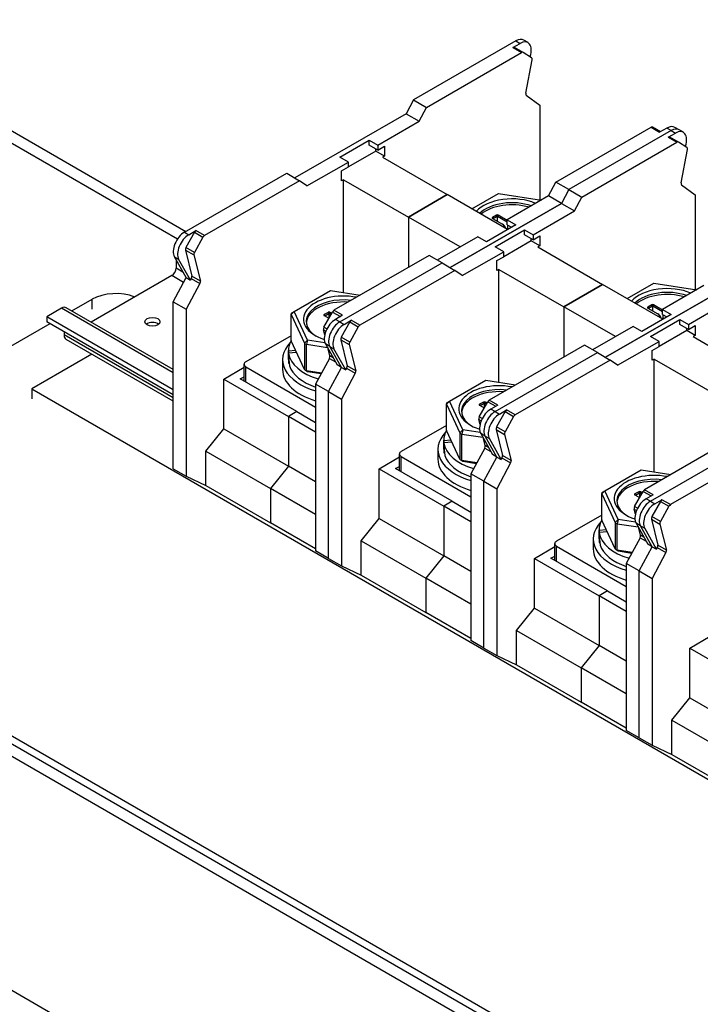
# Model space of a CAD drawing. Units: millimetres. Extents: x 0 to 3611, y 0 to 1680.
# Drawn here: x 1766 to 1865, y 1068 to 1211 of the extents above; entities that cross this region are included whole.
import ezdxf

# ---------------------------------------------------------------- set-up
doc = ezdxf.new("R2010")
doc.units = ezdxf.units.MM
doc.header["$LTSCALE"] = 8
doc.layers.add('Aristas tangentes visibles(ISO)', color=7, linetype='Continuous', lineweight=25)
doc.layers.add('Visible Edges(ISO)', color=7, linetype='Continuous', lineweight=25)

msp = doc.modelspace()

# ---------------------------------------------------------------- linework, layer by layer
at = {"layer": 'Aristas tangentes visibles(ISO)'}
for p, q in [((1734.202, 1211.015), (1789.073, 1179.335)), ((1838.351, 1208.184), (1838.979, 1207.821)), ((1837.934, 1207.218), (1839.191, 1206.492)), ((1858.047, 1195.605), (1859.304, 1194.88)), ((1860.978, 1195.12), (1860.35, 1195.483)), ((1860.978, 1195.12), (1861.607, 1194.757)), ((1860.561, 1194.154), (1861.818, 1193.428)), ((1835.051, 1182.314), (1834.957, 1182.477)), ((1835.051, 1182.278), (1835.051, 1182.314)), ((1835.617, 1182.641), (1835.522, 1182.804)), ((1835.617, 1182.641), (1835.617, 1181.951)), ((1835.679, 1182.641), (1835.774, 1182.804)), ((1835.679, 1181.915), (1835.679, 1182.641)), ((1793.01, 1179.829), (1791.753, 1180.555)), ((1837.157, 1181.367), (1837.157, 1180.714)), ((1790.079, 1180.315), (1790.707, 1179.952)), ((1791.526, 1180.312), (1792.783, 1179.587)), ((1790.215, 1177.731), (1791.472, 1177.005)), ((1791.55, 1177.389), (1790.293, 1178.115)), ((1788.612, 1176.749), (1789.241, 1176.386)), ((1789.868, 1174.521), (1788.885, 1175.089)), ((1789.963, 1173.015), (1788.256, 1174)), ((1791.079, 1173.564), (1792.336, 1172.838)), ((1792.407, 1173.208), (1791.15, 1173.934)), ((1776.628, 1169.101), (1776.628, 1170.553)), ((1788.445, 1159.848), (1772.166, 1169.246)), ((1813.123, 1168.217), (1811.866, 1168.943)), ((1857.678, 1169.25), (1857.584, 1169.413)), ((1857.678, 1169.214), (1857.678, 1169.25)), ((1858.244, 1169.577), (1858.15, 1169.74)), ((1858.244, 1169.577), (1858.244, 1168.887)), ((1858.307, 1169.577), (1858.401, 1169.74)), ((1858.307, 1168.851), (1858.307, 1169.577)), ((1806.059, 1168.766), (1805.63, 1168.336)), ((1805.63, 1164.49), (1805.63, 1168.336)), ((1810.538, 1168.161), (1810.444, 1168.325)), ((1810.538, 1168.125), (1810.538, 1168.161)), ((1811.104, 1168.488), (1811.009, 1168.651)), ((1811.104, 1168.488), (1811.104, 1167.799)), ((1811.166, 1168.488), (1811.261, 1168.651)), ((1811.166, 1167.857), (1811.166, 1168.488)), ((1811.639, 1168.7), (1812.8, 1168.03)), ((1812.706, 1167.251), (1812.078, 1167.613)), ((1815.637, 1166.766), (1814.38, 1167.491)), ((1859.784, 1168.303), (1859.784, 1167.65)), ((1656.891, 1166.38), (1890.951, 1031.246)), ((1810.328, 1166.119), (1810.686, 1165.912)), ((1810.843, 1166.25), (1810.406, 1166.503)), ((1812.706, 1167.251), (1813.335, 1166.888)), ((1814.153, 1167.248), (1815.411, 1166.523)), ((1788.445, 1156.183), (1772.543, 1165.364)), ((1807.563, 1164.172), (1807.992, 1164.601)), ((1807.992, 1164.601), (1807.877, 1163.991)), ((1812.842, 1164.667), (1814.1, 1163.942)), ((1814.178, 1164.325), (1812.921, 1165.051)), ((1807.563, 1164.172), (1807.563, 1160.325)), ((1807.877, 1160.144), (1807.877, 1163.991)), ((1811.24, 1163.685), (1810.611, 1164.048)), ((1811.24, 1163.685), (1811.868, 1163.322)), ((1811.192, 1161.951), (1812.083, 1161.437)), ((1811.739, 1162.047), (1811.263, 1162.322)), ((1799.029, 1158.49), (1799.029, 1160.722)), ((1813.707, 1160.5), (1814.964, 1159.774)), ((1815.034, 1160.144), (1813.777, 1160.87)), ((1807.877, 1160.144), (1807.992, 1160.029)), ((1828.687, 1155.702), (1828.258, 1155.272)), ((1828.258, 1151.426), (1828.258, 1155.272)), ((1833.165, 1155.097), (1833.071, 1155.261)), ((1833.165, 1155.061), (1833.165, 1155.097)), ((1833.731, 1155.424), (1833.637, 1155.587)), ((1833.731, 1155.424), (1833.731, 1154.735)), ((1833.794, 1155.424), (1833.888, 1155.587)), ((1833.794, 1154.793), (1833.794, 1155.424)), ((1834.267, 1155.636), (1835.427, 1154.966)), ((1835.751, 1155.153), (1834.494, 1155.879)), ((1833.471, 1153.186), (1833.034, 1153.439)), ((1835.334, 1154.187), (1834.705, 1154.55)), ((1835.334, 1154.187), (1835.962, 1153.824)), ((1836.781, 1154.185), (1838.038, 1153.459)), ((1838.265, 1153.702), (1837.008, 1154.427)), ((1832.956, 1153.055), (1833.314, 1152.848)), ((1836.805, 1151.261), (1835.548, 1151.987)), ((1830.19, 1151.108), (1830.619, 1151.537)), ((1830.19, 1151.108), (1830.19, 1147.261)), ((1830.619, 1151.537), (1830.504, 1150.927)), ((1830.504, 1147.08), (1830.504, 1150.927)), ((1833.867, 1150.621), (1833.238, 1150.984)), ((1833.867, 1150.621), (1834.496, 1150.258)), ((1835.47, 1151.603), (1836.727, 1150.878)), ((1833.82, 1148.887), (1834.711, 1148.373)), ((1834.367, 1148.983), (1833.891, 1149.258)), ((1821.657, 1145.427), (1821.657, 1147.658)), ((1836.334, 1147.436), (1837.591, 1146.71)), ((1837.662, 1147.08), (1836.405, 1147.806)), ((1830.504, 1147.08), (1830.619, 1146.965)), ((1851.314, 1142.638), (1850.885, 1142.208)), ((1850.885, 1138.362), (1850.885, 1142.208)), ((1855.793, 1142.034), (1855.698, 1142.197)), ((1855.793, 1141.997), (1855.793, 1142.034)), ((1856.358, 1142.36), (1856.264, 1142.523)), ((1856.358, 1142.36), (1856.358, 1141.671)), ((1856.421, 1142.36), (1856.516, 1142.523)), ((1856.421, 1141.729), (1856.421, 1142.36)), ((1856.894, 1142.572), (1858.054, 1141.902)), ((1858.378, 1142.089), (1857.121, 1142.815)), ((1856.098, 1140.122), (1855.661, 1140.375)), ((1857.961, 1141.123), (1857.333, 1141.486)), ((1857.961, 1141.123), (1858.59, 1140.76)), ((1859.408, 1141.121), (1860.665, 1140.395)), ((1860.892, 1140.638), (1859.635, 1141.363)), ((1855.583, 1139.991), (1855.941, 1139.784)), ((1859.432, 1138.197), (1858.175, 1138.923)), ((1852.818, 1138.044), (1853.247, 1138.473)), ((1852.818, 1138.044), (1852.818, 1134.198)), ((1853.247, 1138.473), (1853.132, 1137.863)), ((1853.132, 1134.016), (1853.132, 1137.863)), ((1856.494, 1137.557), (1855.866, 1137.92)), ((1856.494, 1137.557), (1857.123, 1137.194)), ((1858.097, 1138.539), (1859.354, 1137.814)), ((1856.994, 1135.919), (1856.518, 1136.194)), ((1844.284, 1132.363), (1844.284, 1134.594)), ((1856.447, 1135.823), (1857.338, 1135.309)), ((1860.289, 1134.016), (1859.032, 1134.742)), ((1853.132, 1134.016), (1853.247, 1133.901)), ((1858.961, 1134.372), (1860.218, 1133.646))]:
    msp.add_line(p, q, dxfattribs=at)
at = {"layer": 'Visible Edges(ISO)'}
for p, q in [((1736.868, 1211.279), (1790.29, 1180.436)), ((1838.351, 1208.184), (1823.454, 1199.584)), ((1837.934, 1207.218), (1838.979, 1207.821)), ((1840.135, 1207.936), (1839.506, 1208.299)), ((1825.34, 1198.495), (1839.191, 1206.492)), ((1839.413, 1206.514), (1838.156, 1207.24)), ((1840.651, 1205.737), (1839.418, 1206.511)), ((1839.794, 1200.567), (1840.729, 1205.444)), ((1840.446, 1205.949), (1840.423, 1205.881)), ((1823.454, 1199.584), (1822.386, 1197.588)), ((1823.454, 1199.584), (1825.34, 1198.495)), ((1839.865, 1200.278), (1841.871, 1198.847)), ((1822.386, 1197.588), (1806.17, 1188.225)), ((1822.386, 1197.588), (1824.271, 1196.499)), ((1824.271, 1196.499), (1825.34, 1198.495)), ((1841.871, 1198.847), (1841.871, 1185.036)), ((1818.237, 1193.016), (1824.271, 1196.499)), ((1844.196, 1187.609), (1858.047, 1195.605)), ((1860.978, 1195.12), (1846.082, 1186.52)), ((1860.978, 1195.12), (1846.082, 1186.52)), ((1859.434, 1194.955), (1858.269, 1195.627)), ((1860.35, 1195.483), (1859.304, 1194.88)), ((1860.561, 1194.154), (1861.607, 1194.757)), ((1862.134, 1195.235), (1861.505, 1195.598)), ((1862.762, 1194.872), (1862.134, 1195.235)), ((1812.706, 1191.274), (1816.98, 1193.741)), ((1816.98, 1193.741), (1818.237, 1193.016)), ((1816.98, 1193.016), (1816.98, 1193.741)), ((1847.967, 1185.431), (1861.818, 1193.428)), ((1862.041, 1193.45), (1860.783, 1194.176)), ((1863.278, 1192.674), (1862.045, 1193.447)), ((1817.986, 1192.145), (1813.963, 1189.822)), ((1818.237, 1192.29), (1816.98, 1193.016)), ((1817.986, 1192.145), (1817.986, 1192.435)), ((1819.243, 1191.419), (1817.986, 1192.145)), ((1818.237, 1193.016), (1818.237, 1192.29)), ((1818.237, 1192.29), (1819.243, 1192.87)), ((1819.243, 1192.87), (1819.243, 1191.419)), ((1862.421, 1187.503), (1863.356, 1192.38)), ((1863.073, 1192.885), (1863.05, 1192.817)), ((1807.929, 1187.064), (1813.963, 1190.548)), ((1813.963, 1190.548), (1812.706, 1191.274)), ((1813.963, 1189.822), (1813.963, 1190.548)), ((1819.243, 1191.419), (1818.929, 1191.237)), ((1818.929, 1191.237), (1828.357, 1185.794)), ((1812.958, 1189.242), (1813.963, 1189.822)), ((1812.958, 1187.79), (1812.958, 1189.242)), ((1790.079, 1180.315), (1804.975, 1188.915)), ((1806.861, 1187.826), (1793.01, 1179.829)), ((1804.975, 1188.915), (1806.861, 1187.826)), ((1807.929, 1187.064), (1806.861, 1187.826)), ((1813.272, 1187.971), (1812.958, 1187.79)), ((1813.272, 1171.515), (1813.272, 1187.971)), ((1813.272, 1187.971), (1822.7, 1182.528)), ((1843.128, 1185.613), (1844.196, 1187.609)), ((1846.082, 1186.52), (1844.196, 1187.609)), ((1846.082, 1186.52), (1845.013, 1184.524)), ((1846.082, 1186.52), (1845.013, 1184.524)), ((1846.082, 1186.52), (1847.967, 1185.431)), ((1862.492, 1187.215), (1864.498, 1185.783)), ((1828.357, 1185.794), (1822.7, 1182.528)), ((1822.7, 1182.528), (1828.357, 1185.794)), ((1837.157, 1180.714), (1828.357, 1185.794)), ((1831.955, 1183.717), (1835.852, 1185.967)), ((1835.852, 1185.967), (1842.074, 1185.004)), ((1843.128, 1185.613), (1837.094, 1182.129)), ((1845.013, 1184.524), (1843.128, 1185.613)), ((1846.899, 1183.435), (1847.967, 1185.431)), ((1864.498, 1185.783), (1864.498, 1171.972)), ((1845.013, 1184.524), (1828.797, 1175.162)), ((1828.797, 1175.162), (1845.013, 1184.524)), ((1840.865, 1179.952), (1846.899, 1183.435)), ((1845.013, 1184.524), (1846.899, 1183.435)), ((1830.243, 1178.173), (1822.7, 1182.528)), ((1822.7, 1182.528), (1822.7, 1175.198)), ((1822.7, 1182.528), (1822.7, 1175.198)), ((1835.522, 1182.804), (1834.957, 1182.477)), ((1834.957, 1182.332), (1836.434, 1181.479)), ((1835.051, 1182.314), (1835.617, 1182.641)), ((1835.679, 1182.641), (1837.094, 1181.824)), ((1837.094, 1182.042), (1835.774, 1182.804)), ((1837.094, 1181.403), (1837.094, 1182.129)), ((1837.094, 1182.129), (1838.351, 1181.403)), ((1790.707, 1179.952), (1791.753, 1180.555)), ((1838.351, 1181.403), (1834.077, 1178.936)), ((1835.334, 1178.21), (1839.608, 1180.677)), ((1836.528, 1181.425), (1836.434, 1181.479)), ((1836.788, 1181.062), (1836.788, 1180.926)), ((1837.094, 1181.403), (1837.722, 1181.04)), ((1839.608, 1180.677), (1840.865, 1179.952)), ((1839.608, 1179.952), (1839.608, 1180.677)), ((1791.526, 1180.312), (1790.293, 1178.115)), ((1792.783, 1179.587), (1791.55, 1177.389)), ((1832.82, 1179.661), (1826.911, 1176.25)), ((1834.077, 1178.936), (1832.82, 1179.661)), ((1840.613, 1179.081), (1836.591, 1176.758)), ((1840.865, 1179.226), (1839.608, 1179.952)), ((1840.613, 1179.081), (1840.613, 1179.371)), ((1841.871, 1178.355), (1840.613, 1179.081)), ((1840.865, 1179.952), (1840.865, 1179.226)), ((1840.865, 1179.226), (1841.871, 1179.806)), ((1841.871, 1179.806), (1841.871, 1178.355)), ((1790.215, 1177.731), (1791.15, 1173.934)), ((1836.591, 1177.484), (1835.334, 1178.21)), ((1841.871, 1178.355), (1841.556, 1178.173)), ((1841.556, 1178.173), (1850.984, 1172.73)), ((1790.33, 1173.702), (1788.612, 1176.749)), ((1788.885, 1176.265), (1788.885, 1175.089)), ((1790.959, 1173.339), (1789.241, 1176.386)), ((1791.472, 1177.005), (1792.407, 1173.208)), ((1825.717, 1176.94), (1811.866, 1168.943)), ((1827.603, 1175.851), (1825.717, 1176.94)), ((1830.557, 1174), (1836.591, 1177.484)), ((1835.585, 1176.178), (1836.591, 1176.758)), ((1835.585, 1174.726), (1835.585, 1176.178)), ((1836.591, 1176.758), (1836.591, 1177.484)), ((1812.706, 1167.251), (1827.603, 1175.851)), ((1812.706, 1167.251), (1827.603, 1175.851)), ((1829.488, 1174.762), (1815.637, 1166.766)), ((1827.603, 1175.851), (1829.488, 1174.762)), ((1830.557, 1174), (1829.488, 1174.762)), ((1835.899, 1174.907), (1835.585, 1174.726)), ((1835.899, 1158.451), (1835.899, 1174.907)), ((1835.899, 1174.907), (1845.328, 1169.464)), ((1788.256, 1174), (1776.51, 1167.219)), ((1788.445, 1170.179), (1790.33, 1173.702)), ((1790.33, 1173.702), (1790.959, 1173.339)), ((1791.079, 1173.564), (1790.959, 1173.339)), ((1792.336, 1172.838), (1790.33, 1169.09)), ((1806.059, 1168.766), (1811.339, 1171.814)), ((1811.339, 1171.814), (1815.677, 1171.143)), ((1850.984, 1172.73), (1845.328, 1169.464)), ((1845.328, 1169.464), (1850.984, 1172.73)), ((1859.784, 1167.65), (1850.984, 1172.73)), ((1854.583, 1170.653), (1858.48, 1172.903)), ((1858.48, 1172.903), (1864.701, 1171.94)), ((1865.755, 1172.549), (1859.721, 1169.065)), ((1773.682, 1168.852), (1776.628, 1170.553)), ((1867.641, 1171.46), (1851.424, 1162.098)), ((1851.424, 1162.098), (1867.641, 1171.46)), ((1863.492, 1166.888), (1869.526, 1170.371)), ((1772.166, 1169.246), (1770.029, 1168.013)), ((1788.445, 1160.329), (1772.877, 1169.317)), ((1788.445, 1145.865), (1788.445, 1170.179)), ((1788.445, 1170.179), (1790.33, 1169.09)), ((1790.33, 1169.09), (1790.33, 1144.777)), ((1852.87, 1165.11), (1845.328, 1169.464)), ((1845.328, 1169.464), (1845.328, 1162.134)), ((1845.328, 1169.464), (1845.328, 1162.134)), ((1858.15, 1169.74), (1857.584, 1169.413)), ((1857.584, 1169.268), (1859.061, 1168.415)), ((1857.678, 1169.25), (1858.244, 1169.577)), ((1858.307, 1169.577), (1859.721, 1168.76)), ((1859.721, 1168.978), (1858.401, 1169.74)), ((1859.721, 1168.339), (1859.721, 1169.065)), ((1859.721, 1169.065), (1860.978, 1168.339)), ((1770.029, 1168.013), (1770.029, 1167.287)), ((1788.445, 1157.38), (1770.029, 1168.013)), ((1805.615, 1164.556), (1805.615, 1168.403)), ((1805.63, 1168.336), (1807.563, 1164.172)), ((1805.745, 1168.584), (1806.059, 1168.766)), ((1807.992, 1164.601), (1806.059, 1168.766)), ((1810.406, 1166.503), (1811.639, 1168.7)), ((1811.009, 1168.651), (1810.444, 1168.325)), ((1810.444, 1168.18), (1811.126, 1167.785)), ((1810.538, 1168.161), (1811.104, 1168.488)), ((1811.166, 1168.488), (1811.434, 1168.334)), ((1811.526, 1168.498), (1811.261, 1168.651)), ((1813.123, 1168.217), (1812.078, 1167.613)), ((1813.335, 1166.888), (1814.38, 1167.491)), ((1860.978, 1168.339), (1856.704, 1165.872)), ((1857.961, 1165.146), (1862.235, 1167.613)), ((1859.155, 1168.361), (1859.061, 1168.415)), ((1859.416, 1167.998), (1859.416, 1167.862)), ((1859.721, 1168.339), (1860.35, 1167.976)), ((1862.235, 1167.613), (1863.492, 1166.888)), ((1862.235, 1166.888), (1862.235, 1167.613)), ((1659.558, 1166.644), (1891.46, 1032.755)), ((1760.915, 1161.481), (1770.5, 1167.015)), ((1788.445, 1156.654), (1770.029, 1167.287)), ((1810.513, 1165.368), (1810.328, 1166.119)), ((1814.153, 1167.248), (1812.921, 1165.051)), ((1815.411, 1166.523), (1814.178, 1164.325)), ((1855.447, 1166.597), (1849.539, 1163.186)), ((1856.704, 1165.872), (1855.447, 1166.597)), ((1863.492, 1166.162), (1862.235, 1166.888)), ((1863.241, 1166.017), (1863.241, 1166.307)), ((1863.492, 1166.888), (1863.492, 1166.162)), ((1863.492, 1166.162), (1864.498, 1166.743)), ((1864.498, 1166.743), (1864.498, 1165.291)), ((1772.543, 1165.835), (1772.543, 1165.364)), ((1788.445, 1155.702), (1772.837, 1164.712)), ((1805.615, 1165.25), (1799.029, 1161.448)), ((1810.537, 1164.208), (1807.992, 1164.601)), ((1812.842, 1164.667), (1813.777, 1160.87)), ((1859.218, 1164.42), (1857.961, 1165.146)), ((1863.241, 1166.017), (1859.218, 1163.694)), ((1864.498, 1165.291), (1863.241, 1166.017)), ((1864.498, 1165.291), (1864.184, 1165.11)), ((1864.184, 1165.11), (1873.612, 1159.666)), ((1807.563, 1160.325), (1805.63, 1164.49)), ((1807.877, 1163.991), (1810.908, 1163.522)), ((1810.611, 1164.048), (1812.329, 1161.001)), ((1811.263, 1162.322), (1811.014, 1163.333)), ((1812.958, 1160.638), (1811.24, 1163.685)), ((1812.958, 1160.638), (1811.24, 1163.685)), ((1813.586, 1160.275), (1811.868, 1163.322)), ((1814.1, 1163.942), (1815.034, 1160.144)), ((1848.345, 1163.876), (1834.494, 1155.879)), ((1850.23, 1162.787), (1848.345, 1163.876)), ((1853.184, 1160.936), (1859.218, 1164.42)), ((1858.213, 1163.114), (1859.218, 1163.694)), ((1859.218, 1163.694), (1859.218, 1164.42)), ((1776.589, 1162.547), (1767.829, 1157.489)), ((1804.383, 1161.771), (1804.383, 1160.319)), ((1805.228, 1163.063), (1806.248, 1163.157)), ((1805.228, 1161.771), (1805.228, 1163.077)), ((1806.415, 1162.799), (1805.255, 1162.692)), ((1811.192, 1161.951), (1809.187, 1158.204)), ((1835.334, 1154.187), (1850.23, 1162.787)), ((1835.334, 1154.187), (1850.23, 1162.787)), ((1850.23, 1162.787), (1852.116, 1161.698)), ((1858.213, 1161.662), (1858.213, 1163.114)), ((1858.527, 1161.844), (1858.213, 1161.662)), ((1858.527, 1145.387), (1858.527, 1161.844)), ((1858.527, 1161.844), (1867.955, 1156.4)), ((1795.799, 1158.94), (1798.769, 1160.655)), ((1798.769, 1158.641), (1798.769, 1161.085)), ((1799.029, 1160.722), (1809.187, 1154.858)), ((1805.35, 1161.228), (1805.284, 1161.222)), ((1811.072, 1157.115), (1812.958, 1160.638)), ((1811.072, 1157.115), (1812.958, 1160.638)), ((1812.958, 1160.638), (1812.329, 1161.001)), ((1812.958, 1160.638), (1813.586, 1160.275)), ((1813.707, 1160.5), (1813.586, 1160.275)), ((1852.116, 1161.698), (1838.265, 1153.702)), ((1853.184, 1160.936), (1852.116, 1161.698)), ((1795.799, 1151.683), (1795.799, 1158.94)), ((1795.799, 1158.94), (1805.227, 1153.497)), ((1798.218, 1158.959), (1798.769, 1159.276)), ((1806.452, 1154.205), (1798.218, 1158.959)), ((1807.992, 1160.029), (1807.678, 1160.21)), ((1810.046, 1159.809), (1807.877, 1160.144)), ((1807.992, 1160.029), (1809.997, 1159.719)), ((1814.964, 1159.774), (1812.958, 1156.026)), ((1767.829, 1157.489), (1918.05, 1070.759)), ((1767.829, 1157.489), (1767.829, 1156.037)), ((1809.187, 1158.204), (1809.187, 1133.89)), ((1811.072, 1157.115), (1809.187, 1158.204)), ((1828.687, 1155.702), (1833.967, 1158.75)), ((1833.967, 1158.75), (1838.304, 1158.079)), ((1811.072, 1132.801), (1811.072, 1157.115)), ((1811.072, 1157.115), (1812.958, 1156.026)), ((1811.072, 1132.801), (1811.072, 1157.115)), ((1812.958, 1156.026), (1812.958, 1131.713)), ((1828.242, 1151.492), (1828.242, 1155.339)), ((1828.258, 1155.272), (1830.19, 1151.108)), ((1828.373, 1155.52), (1828.687, 1155.702)), ((1830.619, 1151.537), (1828.687, 1155.702)), ((1833.034, 1153.439), (1834.267, 1155.636)), ((1833.637, 1155.587), (1833.071, 1155.261)), ((1833.071, 1155.116), (1833.754, 1154.722)), ((1833.165, 1155.097), (1833.731, 1155.424)), ((1833.794, 1155.424), (1834.061, 1155.27)), ((1834.153, 1155.434), (1833.888, 1155.587)), ((1835.751, 1155.153), (1834.705, 1154.55)), ((1806.452, 1154.205), (1805.227, 1153.497)), ((1806.452, 1154.205), (1805.227, 1153.497)), ((1809.187, 1151.211), (1805.227, 1153.497)), ((1805.227, 1153.497), (1805.227, 1146.239)), ((1805.227, 1153.497), (1805.227, 1146.239)), ((1806.452, 1154.205), (1809.187, 1152.626)), ((1836.781, 1154.185), (1835.548, 1151.987)), ((1835.962, 1153.824), (1837.008, 1154.427)), ((1838.038, 1153.459), (1836.805, 1151.261)), ((1828.242, 1152.186), (1821.657, 1148.384)), ((1833.141, 1152.304), (1832.956, 1153.055)), ((1793.19, 1148.438), (1795.799, 1151.683)), ((1795.799, 1151.683), (1805.227, 1146.239)), ((1830.19, 1147.261), (1828.258, 1151.426)), ((1830.504, 1150.927), (1833.535, 1150.458)), ((1833.165, 1151.144), (1830.619, 1151.537)), ((1833.238, 1150.984), (1834.957, 1147.937)), ((1833.891, 1149.258), (1833.642, 1150.269)), ((1835.585, 1147.574), (1833.867, 1150.621)), ((1835.585, 1147.574), (1833.867, 1150.621)), ((1836.214, 1147.211), (1834.496, 1150.258)), ((1835.47, 1151.603), (1836.405, 1147.806)), ((1836.727, 1150.878), (1837.662, 1147.08)), ((1870.972, 1150.812), (1857.121, 1142.815)), ((1827.855, 1149.999), (1828.876, 1150.093)), ((1827.855, 1148.707), (1827.855, 1150.013)), ((1829.042, 1149.735), (1827.883, 1149.628)), ((1833.82, 1148.887), (1831.814, 1145.14)), ((1857.961, 1141.123), (1872.858, 1149.723)), ((1857.961, 1141.123), (1872.858, 1149.723)), ((1793.19, 1143.422), (1793.19, 1148.438)), ((1793.19, 1148.438), (1802.618, 1142.994)), ((1818.426, 1145.877), (1821.396, 1147.591)), ((1821.396, 1145.577), (1821.396, 1148.021)), ((1821.657, 1147.658), (1831.814, 1141.794)), ((1827.011, 1148.707), (1827.011, 1147.255)), ((1827.978, 1148.164), (1827.911, 1148.158)), ((1833.7, 1144.051), (1835.585, 1147.574)), ((1833.7, 1144.051), (1835.585, 1147.574)), ((1835.585, 1147.574), (1834.957, 1147.937)), ((1835.585, 1147.574), (1836.214, 1147.211)), ((1836.334, 1147.436), (1836.214, 1147.211)), ((1874.743, 1148.634), (1860.892, 1140.638)), ((1805.227, 1146.239), (1802.618, 1142.994)), ((1805.227, 1146.239), (1802.618, 1142.994)), ((1809.187, 1143.953), (1805.227, 1146.239)), ((1820.846, 1145.895), (1821.396, 1146.212)), ((1830.619, 1146.965), (1830.305, 1147.146)), ((1832.673, 1146.745), (1830.504, 1147.08)), ((1830.619, 1146.965), (1832.625, 1146.655)), ((1837.591, 1146.71), (1835.585, 1142.962)), ((1788.445, 1145.865), (1790.33, 1144.777)), ((1790.33, 1144.777), (1793.19, 1143.422)), ((1818.426, 1138.619), (1818.426, 1145.877)), ((1818.426, 1145.877), (1827.854, 1140.433)), ((1829.08, 1141.141), (1820.846, 1145.895)), ((1831.814, 1145.14), (1831.814, 1120.826)), ((1833.7, 1144.051), (1831.814, 1145.14)), ((1851.314, 1142.638), (1856.594, 1145.686)), ((1856.594, 1145.686), (1860.932, 1145.015)), ((1793.19, 1143.422), (1802.618, 1137.978)), ((1833.7, 1119.738), (1833.7, 1144.051)), ((1833.7, 1144.051), (1835.585, 1142.962)), ((1833.7, 1119.738), (1833.7, 1144.051)), ((1892.05, 1033.514), (1704.66, 1141.703)), ((1809.187, 1139.202), (1802.618, 1142.994)), ((1802.618, 1142.994), (1802.618, 1137.978)), ((1802.618, 1142.994), (1802.618, 1137.978)), ((1835.585, 1142.962), (1835.585, 1118.649)), ((1850.87, 1138.428), (1850.87, 1142.275)), ((1850.885, 1142.208), (1852.818, 1138.044)), ((1851, 1142.456), (1851.314, 1142.638)), ((1853.247, 1138.473), (1851.314, 1142.638)), ((1855.661, 1140.375), (1856.894, 1142.572)), ((1856.264, 1142.523), (1855.698, 1142.197)), ((1855.698, 1142.052), (1856.381, 1141.658)), ((1855.793, 1142.034), (1856.358, 1142.36)), ((1856.421, 1142.36), (1856.689, 1142.206)), ((1856.781, 1142.37), (1856.516, 1142.523)), ((1858.378, 1142.089), (1857.333, 1141.486)), ((1829.08, 1141.141), (1827.854, 1140.433)), ((1829.08, 1141.141), (1827.854, 1140.433)), ((1831.814, 1138.147), (1827.854, 1140.433)), ((1827.854, 1140.433), (1827.854, 1133.175)), ((1827.854, 1140.433), (1827.854, 1133.175)), ((1829.08, 1141.141), (1831.814, 1139.562)), ((1859.408, 1141.121), (1858.175, 1138.923)), ((1858.59, 1140.76), (1859.635, 1141.363)), ((1860.665, 1140.395), (1859.432, 1138.197)), ((1850.87, 1139.122), (1844.284, 1135.32)), ((1855.768, 1139.24), (1855.583, 1139.991)), ((1809.187, 1134.186), (1802.618, 1137.978)), ((1815.818, 1135.374), (1818.426, 1138.619)), ((1818.426, 1138.619), (1827.854, 1133.175)), ((1852.818, 1134.198), (1850.885, 1138.362)), ((1853.132, 1137.863), (1856.162, 1137.394)), ((1855.792, 1138.08), (1853.247, 1138.473)), ((1855.866, 1137.92), (1857.584, 1134.873)), ((1858.213, 1134.51), (1856.494, 1137.557)), ((1858.213, 1134.51), (1856.494, 1137.557)), ((1858.097, 1138.539), (1859.032, 1134.742)), ((1859.354, 1137.814), (1860.289, 1134.016)), ((1850.482, 1136.935), (1851.503, 1137.029)), ((1850.482, 1135.643), (1850.482, 1136.949)), ((1851.67, 1136.671), (1850.51, 1136.564)), ((1856.518, 1136.194), (1856.269, 1137.205)), ((1858.841, 1134.147), (1857.123, 1137.194)), ((1815.818, 1130.358), (1815.818, 1135.374)), ((1815.818, 1135.374), (1825.246, 1129.931)), ((1841.053, 1132.813), (1844.024, 1134.527)), ((1844.024, 1132.513), (1844.024, 1134.957)), ((1844.284, 1134.594), (1854.441, 1128.73)), ((1849.638, 1135.643), (1849.638, 1134.192)), ((1850.605, 1135.1), (1850.539, 1135.094)), ((1856.447, 1135.823), (1854.441, 1132.076)), ((1856.327, 1130.987), (1858.213, 1134.51)), ((1856.327, 1130.987), (1858.213, 1134.51)), ((1858.213, 1134.51), (1857.584, 1134.873)), ((1858.213, 1134.51), (1858.841, 1134.147)), ((1811.072, 1132.801), (1809.187, 1133.89)), ((1827.854, 1133.175), (1825.246, 1129.931)), ((1827.854, 1133.175), (1825.246, 1129.931)), ((1831.814, 1130.889), (1827.854, 1133.175)), ((1843.473, 1132.831), (1844.024, 1133.149)), ((1853.247, 1133.901), (1852.933, 1134.083)), ((1855.3, 1133.681), (1853.132, 1134.016)), ((1853.247, 1133.901), (1855.252, 1133.591)), ((1860.218, 1133.646), (1858.213, 1129.898)), ((1858.961, 1134.372), (1858.841, 1134.147)), ((1811.072, 1132.801), (1812.958, 1131.713)), ((1812.958, 1131.713), (1815.818, 1130.358)), ((1841.053, 1125.555), (1841.053, 1132.813)), ((1841.053, 1132.813), (1850.482, 1127.369)), ((1851.707, 1128.077), (1843.473, 1132.831)), ((1854.441, 1132.076), (1854.441, 1107.762)), ((1856.327, 1130.987), (1854.441, 1132.076)), ((1815.818, 1130.358), (1825.246, 1124.914)), ((1856.327, 1106.674), (1856.327, 1130.987)), ((1856.327, 1106.674), (1856.327, 1130.987)), ((1856.327, 1130.987), (1858.213, 1129.898)), ((1831.814, 1126.138), (1825.246, 1129.931)), ((1825.246, 1129.931), (1825.246, 1124.914)), ((1825.246, 1129.931), (1825.246, 1124.914)), ((1858.213, 1129.898), (1858.213, 1105.585)), ((1851.707, 1128.077), (1850.482, 1127.369)), ((1851.707, 1128.077), (1850.482, 1127.369)), ((1854.441, 1125.083), (1850.482, 1127.369)), ((1850.482, 1127.369), (1850.482, 1120.112)), ((1850.482, 1127.369), (1850.482, 1120.112)), ((1851.707, 1128.077), (1854.441, 1126.498)), ((1831.814, 1121.122), (1825.246, 1124.914)), ((1838.445, 1122.31), (1841.053, 1125.555)), ((1841.053, 1125.555), (1850.482, 1120.112)), ((1838.445, 1117.294), (1838.445, 1122.31)), ((1838.445, 1122.31), (1847.873, 1116.867)), ((1833.7, 1119.738), (1831.814, 1120.826)), ((1863.681, 1119.749), (1866.651, 1121.464)), ((1833.7, 1119.738), (1835.585, 1118.649)), ((1850.482, 1120.112), (1847.873, 1116.867)), ((1850.482, 1120.112), (1847.873, 1116.867)), ((1854.441, 1117.825), (1850.482, 1120.112)), ((1863.681, 1112.491), (1863.681, 1119.749)), ((1863.681, 1119.749), (1873.109, 1114.305)), ((1835.585, 1118.649), (1838.445, 1117.294)), ((1838.445, 1117.294), (1847.873, 1111.85)), ((1854.441, 1113.074), (1847.873, 1116.867)), ((1847.873, 1116.867), (1847.873, 1111.85)), ((1847.873, 1116.867), (1847.873, 1111.85)), ((1690.518, 1112.854), (1840.739, 1026.124)), ((1854.441, 1108.058), (1847.873, 1111.85)), ((1861.072, 1109.246), (1863.681, 1112.491)), ((1863.681, 1112.491), (1873.109, 1107.048)), ((1861.072, 1104.23), (1861.072, 1109.246)), ((1861.072, 1109.246), (1870.501, 1103.803)), ((1856.327, 1106.674), (1854.441, 1107.762)), ((1856.327, 1106.674), (1858.213, 1105.585)), ((1858.213, 1105.585), (1861.072, 1104.23)), ((1861.072, 1104.23), (1870.501, 1098.786))]:
    msp.add_line(p, q, dxfattribs=at)
for centre, major_axis, ratio, start_param, end_param in [((1838.351, 1206.297), (1.156, 2.001), 0.5773503, 0, 0.7853982), ((1838.979, 1205.934), (1.156, 2.001), 0.5773503, 5.0411761, 7.0685835), ((1837.934, 1206.855), (0.222, 0.385), 0.5773503, 0, 0.7853982), ((1839.191, 1206.129), (0.222, 0.385), 0.5773503, 6.2619119, 7.0685835), ((1840.424, 1205.355), (0.222, 0.385), 0.5773503, 5.2538549, 6.2619119), ((1840.099, 1200.656), (-0.222, -0.385), 0.5773503, 5.2538549, 6.2275148), ((1858.047, 1195.242), (0.222, 0.385), 0.5773503, 0, 0.7853982), ((1860.35, 1193.596), (1.156, 2.001), 0.5773503, 0, 0.7853982), ((1860.978, 1193.233), (1.156, 2.001), 0.5773503, 0, 0.7853982), ((1860.978, 1193.233), (1.156, 2.001), 0.5773503, 0, 0.7853982), ((1861.607, 1192.87), (1.156, 2.001), 0.5773503, 5.0411761, 7.0685835), ((1860.561, 1193.791), (0.222, 0.385), 0.5773503, 0, 0.7853982), ((1861.818, 1193.065), (0.222, 0.385), 0.5773503, 6.2619119, 7.0685835), ((1863.051, 1192.291), (0.222, 0.385), 0.5773503, 5.2538549, 6.2619119), ((1862.726, 1187.592), (-0.222, -0.385), 0.5773503, 5.2538549, 6.2275148), ((1837.785, 1181.802), (-5.844, 0), 0.5773503, 4.0796746, 5.8068673), ((1837.785, 1181.476), (5.444, 0), 0.5773503, 1.0244018, 2.6120377), ((1837.785, 1181.171), (5.444, 0), 0.5773503, 1.095658, 2.5417472), ((1835.082, 1182.405), (-0.178, 0), 0.5773503, 5.4977871, 7.0685835), ((1835.082, 1182.296), (-0.0444, 0), 0.5773503, 5.4977871, 7.0685835), ((1835.648, 1182.731), (-0.178, 0), 0.5773503, 3.9269908, 5.4977871), ((1835.648, 1182.622), (0.0444, 0), 0.5773503, 0.7853982, 2.3561945), ((1791.753, 1180.192), (0.222, 0.385), 0.5773503, 0.7853982, 1.5920697), ((1835.899, 1181.171), (0.756, 0), 0.5773503, 5.9481521, 7.0685835), ((1835.899, 1181.062), (0.889, 0), 0.5773503, 6.0446381, 7.0685835), ((1790.079, 1178.428), (-1.156, -2.001), 0.5773503, 3.9269908, 5.9543982), ((1790.707, 1178.065), (-1.156, -2.001), 0.5773503, 3.9269908, 5.9543982), ((1793.01, 1179.467), (0.222, 0.385), 0.5773503, 0.7853982, 1.5920697), ((1790.52, 1177.995), (0.222, 0.385), 0.5773503, 1.5920697, 2.6001267), ((1791.777, 1177.269), (0.222, 0.385), 0.5773503, 1.5920697, 2.6001267), ((1788.256, 1174.726), (-0.444, -0.77), 0.5773503, 0.7853982, 2.3561945), ((1790.845, 1173.67), (0.222, 0.385), 0.5773503, 4.7680595, 5.7417193), ((1792.102, 1172.945), (0.222, 0.385), 0.5773503, 4.7680595, 5.7417193), ((1860.412, 1168.738), (-5.844, 0), 0.5773503, 4.0796746, 5.8068673), ((1780.085, 1168.557), (4.889, 0), 0.5773503, 0.9682333, 2.3561941), ((1813.272, 1167.65), (-5.844, 0), 0.5773503, 4.3837754, 7.3491615), ((1813.272, 1167.323), (-5.444, 0), 0.5773503, 4.505694, 7.0324922), ((1860.412, 1168.412), (5.444, 0), 0.5773503, 1.0244018, 2.6120377), ((1860.412, 1168.107), (5.444, 0), 0.5773503, 1.095658, 2.5417472), ((1772.166, 1168.085), (0.711, 1.232), 0.5773503, 0, 0.7853982), ((1813.272, 1167.018), (-5.444, 0), 0.5773503, 4.590024, 6.234679), ((1811.866, 1168.58), (-0.222, -0.385), 0.5773503, 3.9269908, 4.7336624), ((1857.71, 1169.341), (-0.178, 0), 0.5773503, 5.4977871, 7.0685835), ((1857.71, 1169.232), (-0.0444, 0), 0.5773503, 5.4977871, 7.0685835), ((1858.275, 1169.667), (-0.178, 0), 0.5773503, 3.9269908, 5.4977871), ((1858.275, 1169.559), (0.0444, 0), 0.5773503, 0.7853982, 2.3561945), ((1806.059, 1168.403), (-0.444, 0), 0.5773503, 5.4977871, 6.5449847), ((1812.078, 1165.726), (-1.156, -2.001), 0.5773503, 3.9269908, 5.9543982), ((1810.569, 1168.252), (-0.178, 0), 0.5773503, 5.4977871, 7.0685835), ((1810.569, 1168.143), (-0.0444, 0), 0.5773503, 5.4977871, 7.0685835), ((1811.135, 1168.579), (-0.178, 0), 0.5773503, 3.9269908, 5.4977871), ((1811.135, 1168.47), (0.0444, 0), 0.5773503, 0.7853982, 2.3561945), ((1814.38, 1167.128), (0.222, 0.385), 0.5773503, 0.7853982, 1.5920697), ((1858.527, 1168.107), (0.756, 0), 0.5773503, 5.9481521, 7.0685835), ((1858.527, 1167.998), (0.889, 0), 0.5773503, 6.0446381, 7.0685835), ((1785.428, 1166.561), (-1.093, 0), 0.5773503, 3.7543402, 5.6704377), ((1810.633, 1166.383), (-0.222, -0.385), 0.5773503, 4.7336624, 5.7417193), ((1812.706, 1165.364), (-1.156, -2.001), 0.5773503, 3.9269908, 5.9543982), ((1812.706, 1165.364), (-1.156, -2.001), 0.5773503, 3.9269908, 5.9543982), ((1813.335, 1165.001), (-1.156, -2.001), 0.5773503, 3.9269908, 5.9543982), ((1815.637, 1166.403), (0.222, 0.385), 0.5773503, 0.7853982, 1.5920697), ((1773.548, 1165.944), (-0.711, -1.232), 0.5773503, 5.4977871, 6.2831853), ((1810.569, 1165.785), (-0.178, 0), 0.5773503, 5.937111, 6.9116317), ((1813.147, 1164.931), (0.222, 0.385), 0.5773503, 1.5920697, 2.6001267), ((1813.272, 1161.771), (-8.889, 0), 0.5773503, 5.7793958, 7.376415), ((1813.272, 1163.077), (-8.044, 0), 0.5773503, 5.9690075, 6.2862136), ((1806.059, 1164.556), (-0.444, 0), 0.5773503, 0, 0.2617994), ((1807.992, 1164.238), (-0.444, 0), 0.5773503, 0.2617994, 1.3089969), ((1814.405, 1164.205), (0.222, 0.385), 0.5773503, 1.5920697, 2.6001267), ((1813.272, 1161.318), (1.201, -15.969), 0.4981192, 4.5655217, 4.680966), ((1813.272, 1161.771), (-8.044, 0), 0.5773503, 0, 0.1184726), ((1813.272, 1162.224), (1.201, -15.969), 0.4981192, 4.6456318, 4.760545), ((1813.272, 1163.077), (-8.044, 0), 0.5773503, 0.0831384, 1.0947678), ((1810.958, 1162.058), (-0.222, -0.385), 0.5773503, 1.6264668, 2.6001267), ((1799.658, 1161.085), (-0.889, 0), 0.5773503, 5.4977871, 7.0685835), ((1813.272, 1160.319), (-8.889, 0), 0.5773503, 0, 1.0932297), ((1813.272, 1161.771), (-8.044, 0), 0.5773503, 0.1980516, 1.0380897), ((1807.992, 1160.392), (-0.444, 0), 0.5773503, 0.2617994, 1.3089969), ((1813.472, 1160.606), (0.222, 0.385), 0.5773503, 4.7680595, 5.7417193), ((1814.729, 1159.881), (0.222, 0.385), 0.5773503, 4.7680595, 5.7417193), ((1835.899, 1154.586), (-5.844, 0), 0.5773503, 4.3837754, 7.3491615), ((1835.899, 1154.259), (-5.444, 0), 0.5773503, 4.505694, 7.0324922), ((1835.899, 1153.954), (-5.444, 0), 0.5773503, 4.590024, 6.234679), ((1828.687, 1155.339), (-0.444, 0), 0.5773503, 5.4977871, 6.5449847), ((1833.197, 1155.188), (-0.178, 0), 0.5773503, 5.4977871, 7.0685835), ((1833.197, 1155.079), (-0.0444, 0), 0.5773503, 5.4977871, 7.0685835), ((1833.762, 1155.515), (-0.178, 0), 0.5773503, 3.9269908, 5.4977871), ((1833.762, 1155.406), (0.0444, 0), 0.5773503, 0.7853982, 2.3561945), ((1834.494, 1155.516), (-0.222, -0.385), 0.5773503, 3.9269908, 4.7336624), ((1833.261, 1153.319), (-0.222, -0.385), 0.5773503, 4.7336624, 5.7417193), ((1834.705, 1152.662), (-1.156, -2.001), 0.5773503, 3.9269908, 5.9543982), ((1835.334, 1152.3), (-1.156, -2.001), 0.5773503, 3.9269908, 5.9543982), ((1835.334, 1152.3), (-1.156, -2.001), 0.5773503, 3.9269908, 5.9543982), ((1835.962, 1151.937), (-1.156, -2.001), 0.5773503, 3.9269908, 5.9543982), ((1837.008, 1154.064), (0.222, 0.385), 0.5773503, 0.7853982, 1.5920697), ((1838.265, 1153.339), (0.222, 0.385), 0.5773503, 0.7853982, 1.5920697), ((1833.197, 1152.721), (-0.178, 0), 0.5773503, 5.937111, 6.9116317), ((1835.775, 1151.867), (0.222, 0.385), 0.5773503, 1.5920697, 2.6001267), ((1835.899, 1148.707), (-8.889, 0), 0.5773503, 5.7793958, 7.376415), ((1835.899, 1150.013), (-8.044, 0), 0.5773503, 5.9690075, 6.2862136), ((1828.687, 1151.492), (-0.444, 0), 0.5773503, 0, 0.2617994), ((1830.619, 1151.174), (-0.444, 0), 0.5773503, 0.2617994, 1.3089969), ((1837.032, 1151.141), (0.222, 0.385), 0.5773503, 1.5920697, 2.6001267), ((1835.899, 1148.254), (1.201, -15.969), 0.4981192, 4.5655217, 4.680966), ((1835.899, 1149.16), (1.201, -15.969), 0.4981192, 4.6456318, 4.760545), ((1835.899, 1150.013), (-8.044, 0), 0.5773503, 0.0831384, 1.0947678), ((1833.586, 1148.994), (-0.222, -0.385), 0.5773503, 1.6264668, 2.6001267), ((1822.285, 1148.021), (-0.889, 0), 0.5773503, 5.4977871, 7.0685835), ((1835.899, 1148.707), (-8.044, 0), 0.5773503, 0, 0.1184726), ((1835.899, 1148.707), (-8.044, 0), 0.5773503, 0.1980516, 1.0380897), ((1836.1, 1147.542), (0.222, 0.385), 0.5773503, 4.7680595, 5.7417193), ((1835.899, 1147.255), (-8.889, 0), 0.5773503, 0, 1.0932297), ((1830.619, 1147.328), (-0.444, 0), 0.5773503, 0.2617994, 1.3089969), ((1837.357, 1146.817), (0.222, 0.385), 0.5773503, 4.7680595, 5.7417193), ((1858.527, 1141.522), (-5.844, 0), 0.5773503, 4.3837754, 7.3491615), ((1858.527, 1141.195), (-5.444, 0), 0.5773503, 4.505694, 7.0324922), ((1858.527, 1140.89), (-5.444, 0), 0.5773503, 4.590024, 6.234679), ((1851.314, 1142.275), (-0.444, 0), 0.5773503, 5.4977871, 6.5449847), ((1855.824, 1142.124), (-0.178, 0), 0.5773503, 5.4977871, 7.0685835), ((1855.824, 1142.015), (-0.0444, 0), 0.5773503, 5.4977871, 7.0685835), ((1856.39, 1142.451), (-0.178, 0), 0.5773503, 3.9269908, 5.4977871), ((1856.39, 1142.342), (0.0444, 0), 0.5773503, 0.7853982, 2.3561945), ((1857.121, 1142.452), (-0.222, -0.385), 0.5773503, 3.9269908, 4.7336624), ((1855.888, 1140.255), (-0.222, -0.385), 0.5773503, 4.7336624, 5.7417193), ((1857.333, 1139.599), (-1.156, -2.001), 0.5773503, 3.9269908, 5.9543982), ((1857.961, 1139.236), (-1.156, -2.001), 0.5773503, 3.9269908, 5.9543982), ((1857.961, 1139.236), (-1.156, -2.001), 0.5773503, 3.9269908, 5.9543982), ((1858.59, 1138.873), (-1.156, -2.001), 0.5773503, 3.9269908, 5.9543982), ((1859.635, 1141.001), (0.222, 0.385), 0.5773503, 0.7853982, 1.5920697), ((1860.892, 1140.275), (0.222, 0.385), 0.5773503, 0.7853982, 1.5920697), ((1855.824, 1139.657), (-0.178, 0), 0.5773503, 5.937111, 6.9116317), ((1858.402, 1138.803), (0.222, 0.385), 0.5773503, 1.5920697, 2.6001267), ((1858.527, 1135.643), (-8.889, 0), 0.5773503, 5.7793958, 7.376415), ((1858.527, 1136.949), (-8.044, 0), 0.5773503, 5.9690075, 6.2862136), ((1851.314, 1138.428), (-0.444, 0), 0.5773503, 0, 0.2617994), ((1853.247, 1138.111), (-0.444, 0), 0.5773503, 0.2617994, 1.3089969), ((1859.659, 1138.077), (0.222, 0.385), 0.5773503, 1.5920697, 2.6001267), ((1858.527, 1135.191), (1.201, -15.969), 0.4981192, 4.5655217, 4.680966), ((1858.527, 1136.096), (1.201, -15.969), 0.4981192, 4.6456318, 4.760545), ((1858.527, 1136.949), (-8.044, 0), 0.5773503, 0.0831384, 1.0947678), ((1856.213, 1135.93), (-0.222, -0.385), 0.5773503, 1.6264668, 2.6001267), ((1844.913, 1134.957), (-0.889, 0), 0.5773503, 5.4977871, 7.0685835), ((1858.527, 1135.643), (-8.044, 0), 0.5773503, 0, 0.1184726), ((1858.527, 1135.643), (-8.044, 0), 0.5773503, 0.1980516, 1.0380897), ((1858.727, 1134.478), (0.222, 0.385), 0.5773503, 4.7680595, 5.7417193), ((1858.527, 1134.192), (-8.889, 0), 0.5773503, 0, 1.0932297), ((1853.247, 1134.264), (-0.444, 0), 0.5773503, 0.2617994, 1.3089969), ((1859.984, 1133.753), (0.222, 0.385), 0.5773503, 4.7680595, 5.7417193)]:
    msp.add_ellipse(centre, major_axis=major_axis, ratio=ratio, start_param=start_param, end_param=end_param, dxfattribs=at)
msp.add_ellipse((1785.428, 1167.287), major_axis=(-1.093, 0), ratio=0.5773503, dxfattribs=at)

doc.saveas('drawing.dxf')
